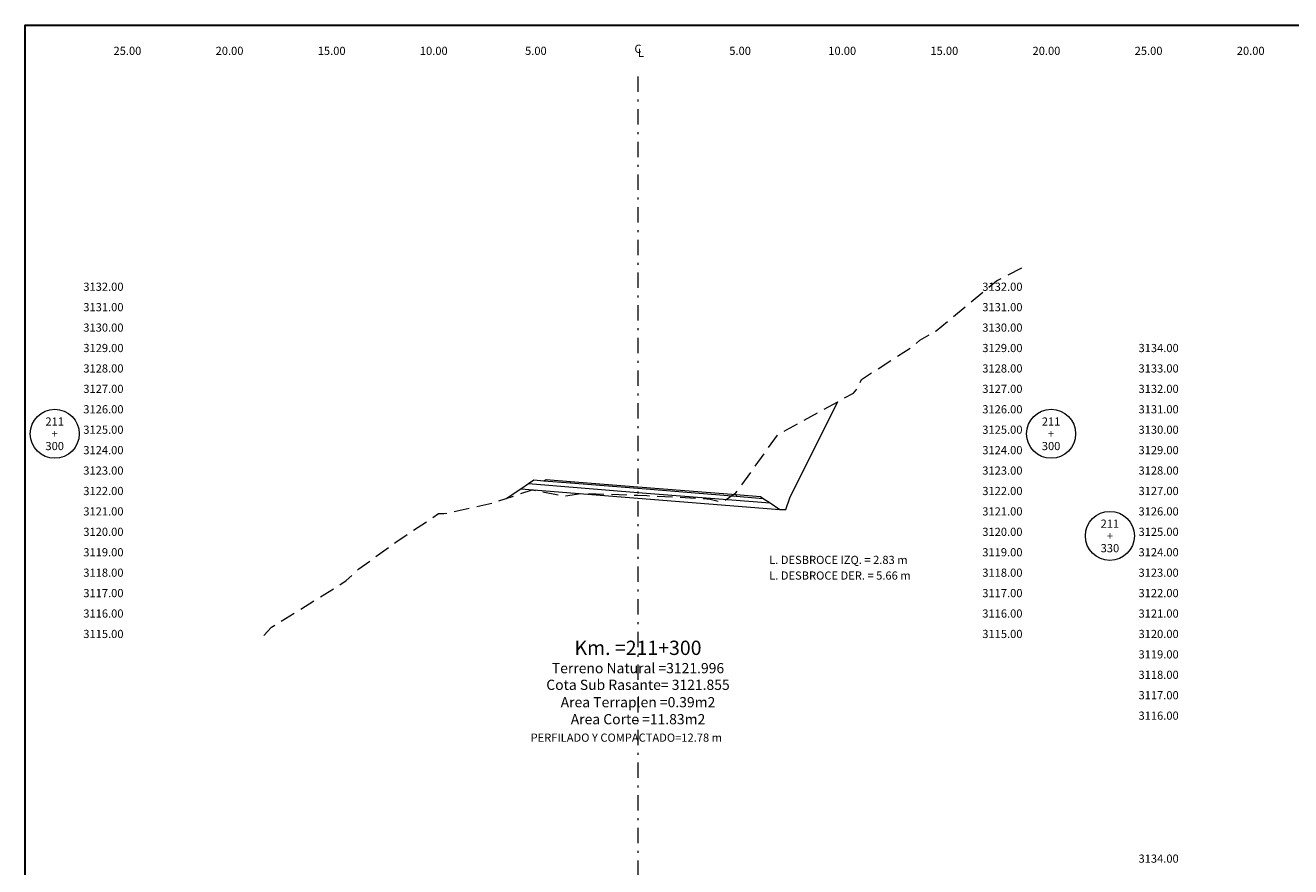
# Model space of a CAD drawing. Extents: x 0 to 155, y 0 to 95.
# Drawn here: x 0 to 62, y 54 to 95 of the extents above; entities that cross this region are included whole.
import ezdxf
from ezdxf.enums import TextEntityAlignment as Align

# ---------------------------------------------------------------- set-up
doc = ezdxf.new("R2010")
doc.units = 0
doc.header["$LTSCALE"] = 1.5
doc.linetypes.add('DASHDOT', pattern=[1, 0.5, -0.25, 0, -0.25])
doc.linetypes.add('DASHED', pattern=[0.75, 0.5, -0.25])
doc.layers.add('ANN_ELEV_OFF', color=7, linetype='CONTINUOUS')
doc.layers.add('Texto - Calculo', color=7, linetype='CONTINUOUS')
for name, color, linetype, lineweight in [('BORDER', 7, 'CONTINUOUS', 30), ('CENTERLINE', 4, 'DASHDOT', 0), ('CIRCLE_STATIONS', 7, 'CONTINUOUS', 5), ('CIRCLES', 7, 'CONTINUOUS', 5), ('CL_ORIG_ELEV', 7, 'CONTINUOUS', 0), ('DES_BASE', 8, 'CONTINUOUS', 5), ('DES_BERMA', 8, 'CONTINUOUS', 0), ('DES_PAVIMENTO', 8, 'CONTINUOUS', 5), ('DES_SUBBASE', 8, 'CONTINUOUS', 0), ('DES_SUBRASANTE', 1, 'CONTINUOUS', 20), ('DESIGNEARTHWORK', 7, 'CONTINUOUS', 0), ('ELEVATIONS', 7, 'CONTINUOUS', 0), ('OFFSETS', 4, 'CONTINUOUS', 0), ('ORIG_SURFACE', 44, 'DASHED', 20), ('STATIONS', 7, 'CONTINUOUS', 0)]:
    doc.layers.add(name, color=color, linetype=linetype, lineweight=lineweight)
doc.styles.add('asimplex', font='simplex.shx', dxfattribs={"height": 0.4})
doc.styles.add('CIRCLE_STATIONS', font='SIMPLEX.SHX')
doc.styles.add('CL_ELEVATIONS', font='SIMPLEX')
doc.styles.add('DESIGN_EARTHWORK', font='simplex.shx')
doc.styles.add('ELEVATIONS', font='SIMPLEX')
doc.styles.add('OFFSETS', font='SIMPLEX')
doc.styles.get("Standard").update_dxf_attribs({"font": 'simplex'})
doc.styles.add('STATIONS', font='arial.ttf')

msp = doc.modelspace()

# ---------------------------------------------------------------- linework, layer by layer
at = {"layer": 'BORDER'}
msp.add_lwpolyline([(0, 0), (0, 95), (155, 95), (155, 0)], close=True, dxfattribs=at)
at = {"layer": 'CENTERLINE'}
msp.add_lwpolyline([(30, 92.5), (30, 2.5)], dxfattribs=at)
at = {"layer": 'CIRCLES'}
for centre in [(1.44, 75), (50.227, 75), (53.107, 70)]:
    msp.add_circle(centre, 1.2, dxfattribs=at)
at = {"layer": 'DES_BASE'}
msp.add_lwpolyline([(24.632, 72.559), (24.9, 72.738), (25.383, 72.699), (26.7, 72.594), (30, 72.33), (34.8, 71.946), (36.128, 71.839), (36.469, 71.612)], dxfattribs=at)
at = {"layer": 'DES_BERMA'}
msp.add_lwpolyline([(24.9, 72.738), (25.383, 72.699), (25.5, 72.765), (26.7, 72.669), (30, 72.405), (34.8, 72.021), (36, 71.925), (36.128, 71.839)], dxfattribs=at)
at = {"layer": 'DES_PAVIMENTO'}
msp.add_lwpolyline([(24.9, 72.738), (25.383, 72.699), (26.7, 72.594), (26.7, 72.669), (30, 72.405), (34.8, 72.021), (34.8, 71.946), (36.128, 71.839)], dxfattribs=at)
at = {"layer": 'DES_SUBBASE'}
msp.add_lwpolyline([(24.263, 72.313), (24.632, 72.559), (30, 72.13), (36.469, 71.612), (36.938, 71.3)], dxfattribs=at)
at = {"layer": 'DES_SUBRASANTE'}
msp.add_lwpolyline([(23.541, 71.832), (24.263, 72.313), (30, 71.855), (36.938, 71.3), (37.237, 71.292), (37.43, 71.871), (39.781, 76.573)], dxfattribs=at)
at = {"layer": 'ORIG_SURFACE', "flags": 128}
msp.add_lwpolyline([(11.674, 65.119), (12.051, 65.538), (15.09, 67.405), (15.704, 67.809), (16.11, 68.177), (16.329, 68.385), (18.148, 69.696), (20.231, 71.09), (20.497, 71.09), (22.927, 71.629), (24.815, 72.254), (26.406, 71.959), (27.233, 72.076), (27.374, 72.084), (29.802, 72.002), (29.994, 71.996), (30, 71.996), (30.43, 71.974), (33.175, 71.834), (33.195, 71.831), (33.205, 71.839), (33.537, 71.795), (34.117, 71.655), (34.698, 72.04), (34.793, 72.103), (36.864, 74.974), (37.269, 75.196), (40.544, 76.991), (40.735, 77.21), (40.936, 77.655), (43.476, 79.293), (43.804, 79.581), (44.6, 80.045), (47.551, 82.491), (49.027, 83.241)], dxfattribs=at)

# ---------------------------------------------------------------- texts
at = {"layer": 'ANN_ELEV_OFF'}
msp.add_text('Cota Sub Rasante= 3121.855', height=0.5, dxfattribs=at).set_placement((30, 62.46), align=Align.CENTER)
at = {"layer": 'CIRCLE_STATIONS', "style": 'CIRCLE_STATIONS'}
for s, p in [('211', (1.44, 75.6)), ('211', (50.227, 75.6)), ('+', (1.44, 75)), ('+', (50.227, 75)), ('300', (1.44, 74.4)), ('300', (50.227, 74.4)), ('211', (53.107, 70.6)), ('+', (53.107, 70)), ('330', (53.107, 69.4))]:
    msp.add_text(s, height=0.4, dxfattribs=at).set_placement(p, align=Align.MIDDLE_CENTER)
at = {"layer": 'CL_ORIG_ELEV', "style": 'CL_ELEVATIONS'}
msp.add_text('Terreno Natural =3121.996', height=0.5, dxfattribs=at).set_placement((30, 63.119), align=Align.BOTTOM_CENTER)
at = {"layer": 'DESIGNEARTHWORK', "style": 'DESIGN_EARTHWORK'}
for s, p in [('Area Terraplen =0.39m2', (30, 61.452)), ('Area Corte =11.83m2', (30, 60.619))]:
    msp.add_text(s, height=0.5, dxfattribs=at).set_placement(p, align=Align.BOTTOM_CENTER)
at = {"layer": 'ELEVATIONS', "style": 'ELEVATIONS'}
for s, p in [('3132.00', (2.84, 82)), ('3131.00', (2.84, 81)), ('3130.00', (2.84, 80)), ('3129.00', (2.84, 79)), ('3134.00', (54.507, 79)), ('3128.00', (2.84, 78)), ('3133.00', (54.507, 78)), ('3127.00', (2.84, 77)), ('3132.00', (54.507, 77)), ('3126.00', (2.84, 76)), ('3131.00', (54.507, 76)), ('3125.00', (2.84, 75)), ('3130.00', (54.507, 75)), ('3124.00', (2.84, 74)), ('3129.00', (54.507, 74)), ('3123.00', (2.84, 73)), ('3128.00', (54.507, 73)), ('3122.00', (2.84, 72)), ('3127.00', (54.507, 72)), ('3121.00', (2.84, 71)), ('3126.00', (54.507, 71)), ('3120.00', (2.84, 70)), ('3125.00', (54.507, 70)), ('3119.00', (2.84, 69)), ('3124.00', (54.507, 69)), ('3118.00', (2.84, 68)), ('3123.00', (54.507, 68)), ('3117.00', (2.84, 67)), ('3122.00', (54.507, 67)), ('3116.00', (2.84, 66)), ('3121.00', (54.507, 66)), ('3115.00', (2.84, 65)), ('3120.00', (54.507, 65)), ('3119.00', (54.507, 64)), ('3118.00', (54.507, 63)), ('3117.00', (54.507, 62)), ('3116.00', (54.507, 61)), ('3134.00', (54.507, 54))]:
    msp.add_text(s, height=0.4, dxfattribs=at).set_placement(p)
for s, p in [('3132.00', (48.827, 82)), ('3131.00', (48.827, 81)), ('3130.00', (48.827, 80)), ('3129.00', (48.827, 79)), ('3128.00', (48.827, 78)), ('3127.00', (48.827, 77)), ('3126.00', (48.827, 76)), ('3125.00', (48.827, 75)), ('3124.00', (48.827, 74)), ('3123.00', (48.827, 73)), ('3122.00', (48.827, 72)), ('3121.00', (48.827, 71)), ('3120.00', (48.827, 70)), ('3119.00', (48.827, 69)), ('3118.00', (48.827, 68)), ('3117.00', (48.827, 67)), ('3116.00', (48.827, 66)), ('3115.00', (48.827, 65))]:
    msp.add_text(s, height=0.4, dxfattribs=at).set_placement(p, align=Align.RIGHT)
at = {"layer": 'OFFSETS', "style": 'OFFSETS'}
for s, p in [('25.00', (5, 93.55)), ('20.00', (10, 93.55)), ('15.00', (15, 93.55)), ('10.00', (20, 93.55)), ('5.00', (25, 93.55)), ('5.00', (35, 93.55)), ('10.00', (40, 93.55)), ('15.00', (45, 93.55)), ('20.00', (50, 93.55)), ('25.00', (55, 93.55)), ('20.00', (60, 93.55))]:
    msp.add_text(s, height=0.4, dxfattribs=at).set_placement(p, align=Align.CENTER)
msp.add_text('C', height=0.4, dxfattribs=at).set_placement((30, 93.85), align=Align.MIDDLE_CENTER)
msp.add_text('L', height=0.4, dxfattribs=at).set_placement((30, 93.65), align=Align.MIDDLE_LEFT)
at = {"layer": 'STATIONS', "style": 'STATIONS'}
msp.add_text('Km. =211+300', height=0.7, dxfattribs=at).set_placement((30, 63.952), align=Align.BOTTOM_CENTER)
at = {"layer": 'Texto - Calculo', "style": 'asimplex'}
for s, p in [('L. DESBROCE IZQ. = 2.83 m', (36.424, 68.626)), ('L. DESBROCE DER. = 5.66 m', (36.424, 67.859)), ('PERFILADO Y COMPACTADO=12.78 m', (24.741, 59.923))]:
    msp.add_text(s, height=0.4, dxfattribs=at).set_placement(p)

doc.saveas('drawing.dxf')
